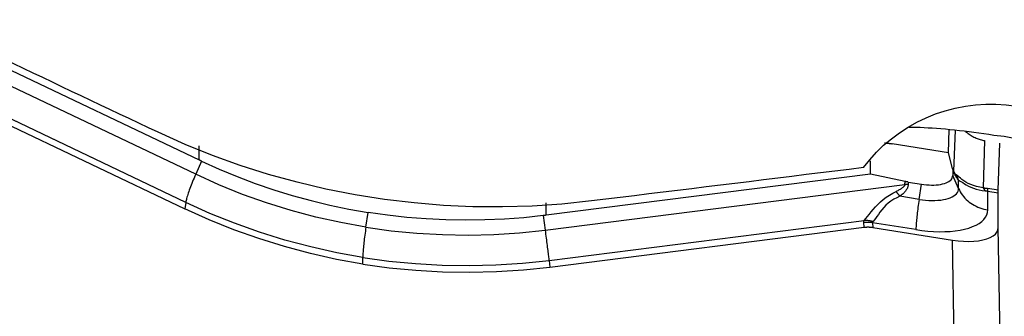
# Model space of a CAD drawing. Extents: x -67 to 119, y -42 to 77.
# Drawn here: x 49 to 55, y -10 to -8 of the extents above; entities that cross this region are included whole.
import ezdxf

# ---------------------------------------------------------------- set-up
doc = ezdxf.new("R2010")
doc.units = 0
doc.header["$MEASUREMENT"] = 0
doc.layers.add('1', color=4, linetype='CONTINUOUS')

msp = doc.modelspace()

# ---------------------------------------------------------------- linework, layer by layer
at = {"layer": '1'}
for p, q in [((49.978718, -8.730917), (47.88791, -7.733519)), ((48.115686, -7.739021), (50.001038, -8.638409)), ((49.915114, -8.912818), (48.083946, -8.039279)), ((48.084561, -8.083236), (49.909824, -8.953958)), ((54.83371, -8.591656), (54.838769, -8.44264)), ((54.876799, -8.446477), (54.867867, -8.709589)), ((50.001038, -8.638409), (50.001038, -8.547811)), ((54.83371, -8.591656), (54.471643, -8.533951)), ((55.067932, -8.513234), (55.0576, -8.817574)), ((55.1561, -8.833911), (55.166399, -8.530552)), ((54.860769, -8.692592), (54.83371, -8.591656)), ((50.016994, -8.645969), (49.978718, -8.730917)), ((54.331793, -8.729711), (54.331793, -8.643679)), ((54.867867, -8.709589), (54.860769, -8.692592)), ((54.331793, -8.729711), (52.238642, -8.995026)), ((54.554207, -8.776914), (54.331793, -8.729711)), ((54.862041, -8.701862), (54.867814, -8.715685)), ((54.862041, -8.701862), (54.862041, -8.738734)), ((54.899501, -8.822538), (54.862041, -8.738734)), ((52.232737, -9.09015), (54.553988, -8.795923)), ((54.553988, -8.795923), (54.554207, -8.776914)), ((54.575078, -8.780793), (54.5749, -8.796253)), ((54.575078, -8.780793), (54.659953, -8.794319)), ((54.645227, -8.892478), (54.659953, -8.794319)), ((54.899501, -8.822538), (54.899501, -8.768777)), ((55.1561, -8.833911), (55.088031, -8.82223)), ((54.645227, -8.892478), (54.521476, -8.872755)), ((55.087885, -8.83893), (55.155954, -8.850612)), ((55.087885, -8.960422), (55.087885, -8.83893)), ((55.155954, -9.073662), (55.155954, -8.850612)), ((49.915114, -8.912818), (49.909824, -8.953958)), ((52.238642, -8.995026), (52.238642, -8.915505)), ((51.076914, -9.07203), (51.091237, -8.976562)), ((52.220942, -8.997223), (52.232737, -9.09015)), ((52.257792, -9.286181), (54.290786, -9.028492)), ((52.263359, -9.329052), (54.289798, -9.072194)), ((54.289798, -9.072194), (54.287881, -9.042317)), ((54.624819, -9.087791), (54.345163, -9.043221)), ((54.345163, -9.043221), (54.34708, -9.073098)), ((54.34708, -9.073098), (54.860511, -9.154926)), ((55.180782, -10.475453), (55.155954, -9.073662)), ((54.88534, -10.556716), (54.860511, -9.154926)), ((51.056507, -9.310126), (51.056507, -9.267343)), ((52.257792, -9.286181), (52.263359, -9.329052))]:
    msp.add_line(p, q, dxfattribs=at)
for points in [[(49.735856, -8.459793, 0), (49.673862, -8.430487, 0), (49.611875, -8.401171, 0), (49.549894, -8.371844, 0), (49.487921, -8.342507, 0), (49.425954, -8.313159, 0), (49.363994, -8.283801, 0), (49.302041, -8.254432, 0), (49.240095, -8.225053, 0), (49.178156, -8.195663, 0), (49.116225, -8.166264, 0), (49.0543, -8.136854, 0), (48.992383, -8.107433, 0), (48.930473, -8.078003, 0), (48.868571, -8.048562, 0), (48.806676, -8.019111, 0), (48.744789, -7.98965, 0), (48.682909, -7.960179, 0), (48.621037, -7.930698, 0), (48.559172, -7.901207, 0)], [(54.285847, -8.68771, 0), (54.326338, -8.636832, 0), (54.369875, -8.588856, 0), (54.416459, -8.543787, 0), (54.466088, -8.501626, 0), (54.518748, -8.462392, 0), (54.574012, -8.426482, 0), (54.631337, -8.39425, 0), (54.690433, -8.365825, 0), (54.751388, -8.34116, 0), (54.814214, -8.320312, 0), (54.878533, -8.303468, 0), (54.943544, -8.290828, 0), (55.008906, -8.282432, 0), (55.074712, -8.278245, 0), (55.140995, -8.27831, 0), (55.207406, -8.282678, 0), (55.273163, -8.291321, 0), (55.338036, -8.304193, 0), (55.402055, -8.321315, 0)], [(55.128108, -8.479566, 0), (55.095505, -8.474573, 0), (55.063046, -8.469801, 0), (55.030784, -8.465257, 0), (54.998769, -8.460949, 0), (54.967052, -8.456883, 0), (54.935685, -8.453065, 0), (54.904715, -8.449503, 0), (54.874194, -8.446201, 0), (54.84417, -8.443165, 0), (54.814689, -8.440399, 0), (54.7858, -8.437909, 0), (54.757547, -8.435697, 0), (54.729977, -8.433768, 0), (54.703133, -8.432125, 0), (54.677057, -8.430769, 0), (54.651791, -8.429704, 0), (54.627375, -8.428932, 0), (54.603848, -8.428452, 0), (54.581248, -8.428266, 0)], [(52.532861, -8.902917, 0), (52.340972, -8.922837, 0), (52.149457, -8.935556, 0), (51.95831, -8.941152, 0), (51.767529, -8.939703, 0), (51.577111, -8.931246, 0), (51.387058, -8.915743, 0), (51.197372, -8.893143, 0), (51.007999, -8.86338, 0), (50.819206, -8.826393, 0), (50.632383, -8.7824, 0), (50.448071, -8.731556, 0), (50.266259, -8.673901, 0), (50.086943, -8.609426, 0), (49.910137, -8.538076, 0), (49.735856, -8.459793, 0)], [(54.945107, -8.454191, 0), (54.950608, -8.458908, 0), (54.956245, -8.463464, 0), (54.962014, -8.467856, 0), (54.96791, -8.472081, 0), (54.973927, -8.476133, 0), (54.980061, -8.480011, 0), (54.986306, -8.483711, 0), (54.992657, -8.48723, 0), (54.999109, -8.490565, 0), (55.005657, -8.493712, 0), (55.012294, -8.496669, 0), (55.019015, -8.499435, 0), (55.025815, -8.502006, 0), (55.032687, -8.50438, 0), (55.039626, -8.506555, 0), (55.046626, -8.50853, 0), (55.053681, -8.510302, 0), (55.060785, -8.51187, 0), (55.067932, -8.513234, 0)], [(55.258263, -8.499234, 0), (55.193364, -8.486913, 0), (55.128108, -8.479566, 0)], [(54.42163, -8.528455, 0), (54.423995, -8.528578, 0), (54.426391, -8.52872, 0), (54.428816, -8.528881, 0), (54.431271, -8.52906, 0), (54.433756, -8.529257, 0), (54.436271, -8.529473, 0), (54.438815, -8.529707, 0), (54.441389, -8.529959, 0), (54.443992, -8.53023, 0), (54.446625, -8.53052, 0), (54.449288, -8.530827, 0), (54.45198, -8.531154, 0), (54.454701, -8.531498, 0), (54.457452, -8.531861, 0), (54.460232, -8.532242, 0), (54.463041, -8.532642, 0), (54.465879, -8.53306, 0), (54.468747, -8.533497, 0), (54.471643, -8.533951, 0)], [(50.016994, -8.645969, 0), (50.016154, -8.645574, 0), (50.015313, -8.645178, 0), (50.014473, -8.644781, 0), (50.013632, -8.644385, 0), (50.012792, -8.643988, 0), (50.011952, -8.643591, 0), (50.011112, -8.643194, 0), (50.010272, -8.642796, 0), (50.009432, -8.642399, 0), (50.008592, -8.642001, 0), (50.007752, -8.641602, 0), (50.006913, -8.641204, 0), (50.006073, -8.640805, 0), (50.005234, -8.640406, 0), (50.004394, -8.640007, 0), (50.003555, -8.639608, 0), (50.002716, -8.639208, 0), (50.001877, -8.638809, 0), (50.001038, -8.638409, 0)], [(50.016994, -8.645969, 0), (50.130877, -8.697393, 0), (50.246382, -8.745231, 0), (50.363428, -8.789452, 0), (50.481931, -8.830023, 0), (50.601771, -8.866902, 0), (50.722665, -8.90001, 0), (50.844553, -8.929328, 0), (50.967416, -8.954848, 0), (51.091237, -8.976562, 0)], [(54.285847, -8.68771, 0), (54.193703, -8.699038, 0), (54.101546, -8.710365, 0), (54.009376, -8.721693, 0), (53.917192, -8.73302, 0), (53.824995, -8.744348, 0), (53.732785, -8.755675, 0), (53.640562, -8.767002, 0), (53.548325, -8.778329, 0), (53.456076, -8.789656, 0), (53.363813, -8.800982, 0), (53.271538, -8.812309, 0), (53.179249, -8.823636, 0), (53.086947, -8.834962, 0), (52.994632, -8.846288, 0), (52.902304, -8.857614, 0), (52.809963, -8.86894, 0), (52.717608, -8.880266, 0), (52.625241, -8.891592, 0), (52.532861, -8.902917, 0)], [(54.860769, -8.692592, 0), (54.860899, -8.69309, 0), (54.861022, -8.693588, 0), (54.861139, -8.694084, 0), (54.861248, -8.694579, 0), (54.86135, -8.695073, 0), (54.861445, -8.695566, 0), (54.861533, -8.696057, 0), (54.861614, -8.696548, 0), (54.861688, -8.697037, 0), (54.861755, -8.697525, 0), (54.861815, -8.698012, 0), (54.861868, -8.698498, 0), (54.861914, -8.698982, 0), (54.861952, -8.699465, 0), (54.861984, -8.699947, 0), (54.862009, -8.700428, 0), (54.862027, -8.700907, 0), (54.862037, -8.701385, 0), (54.862041, -8.701862, 0)], [(49.978718, -8.730917, 0), (49.97338, -8.742888, 0), (49.968192, -8.754769, 0), (49.96317, -8.766527, 0), (49.958328, -8.778129, 0), (49.95368, -8.789541, 0), (49.949238, -8.800732, 0), (49.945016, -8.811669, 0), (49.941026, -8.822322, 0), (49.937278, -8.83266, 0), (49.933783, -8.842654, 0), (49.930552, -8.852275, 0), (49.927593, -8.861497, 0), (49.924916, -8.870293, 0), (49.922526, -8.878638, 0), (49.920432, -8.886508, 0), (49.918639, -8.893881, 0), (49.917152, -8.900737, 0), (49.915976, -8.907055, 0), (49.915114, -8.912818, 0)], [(51.076914, -9.07203, 0), (50.914412, -9.042685, 0), (50.75321, -9.006693, 0), (50.593652, -8.964165, 0), (50.436081, -8.915212, 0), (50.280839, -8.859946, 0), (50.128271, -8.798477, 0), (49.978718, -8.730917, 0)], [(54.659953, -8.794319, 0), (54.676641, -8.796679, 0), (54.693215, -8.798423, 0), (54.709562, -8.79954, 0), (54.725571, -8.80002, 0), (54.741131, -8.799863, 0), (54.756136, -8.799067, 0), (54.770484, -8.79764, 0), (54.784078, -8.79559, 0), (54.796823, -8.792931, 0), (54.808634, -8.789683, 0), (54.819428, -8.785866, 0), (54.829134, -8.781508, 0), (54.837684, -8.776637, 0), (54.845019, -8.771287, 0), (54.851091, -8.765495, 0), (54.855857, -8.7593, 0), (54.859284, -8.752745, 0), (54.86135, -8.745874, 0), (54.862041, -8.738734, 0)], [(54.867814, -8.715685, 0), (54.867867, -8.715345, 0), (54.867915, -8.715007, 0), (54.867957, -8.714672, 0), (54.867994, -8.714338, 0), (54.868025, -8.714006, 0), (54.86805, -8.713677, 0), (54.86807, -8.713349, 0), (54.868084, -8.713024, 0), (54.868093, -8.712701, 0), (54.868096, -8.71238, 0), (54.868093, -8.712061, 0), (54.868084, -8.711744, 0), (54.86807, -8.71143, 0), (54.86805, -8.711117, 0), (54.868025, -8.710807, 0), (54.867994, -8.710499, 0), (54.867957, -8.710193, 0), (54.867915, -8.70989, 0), (54.867867, -8.709589, 0)], [(54.899501, -8.768777, 0), (54.897577, -8.7665, 0), (54.89568, -8.764164, 0), (54.893811, -8.76177, 0), (54.891971, -8.759317, 0), (54.890158, -8.756807, 0), (54.888374, -8.754239, 0), (54.886619, -8.751614, 0), (54.884892, -8.748931, 0), (54.883193, -8.746191, 0), (54.881524, -8.743394, 0), (54.879883, -8.74054, 0), (54.878272, -8.737629, 0), (54.876689, -8.734662, 0), (54.875136, -8.731639, 0), (54.873613, -8.728559, 0), (54.872119, -8.725424, 0), (54.870654, -8.722233, 0), (54.869219, -8.718987, 0), (54.867814, -8.715685, 0)], [(54.885612, -8.734949, 0), (54.884529, -8.734075, 0), (54.883463, -8.733149, 0), (54.882413, -8.732172, 0), (54.881379, -8.731143, 0), (54.880361, -8.730063, 0), (54.87936, -8.728931, 0), (54.878375, -8.727748, 0), (54.877407, -8.726514, 0), (54.876456, -8.725229, 0), (54.875521, -8.723893, 0), (54.874603, -8.722506, 0), (54.873701, -8.721068, 0), (54.872817, -8.719579, 0), (54.871949, -8.71804, 0), (54.871099, -8.71645, 0), (54.870265, -8.71481, 0), (54.869449, -8.71312, 0), (54.868649, -8.711379, 0), (54.867867, -8.709589, 0)], [(55.0576, -8.817574, 0), (55.036046, -8.814519, 0), (55.015575, -8.809936, 0), (54.996232, -8.804019, 0), (54.978131, -8.796986, 0), (54.961519, -8.78916, 0), (54.946522, -8.780887, 0), (54.933234, -8.772503, 0), (54.92158, -8.764286, 0), (54.911534, -8.756553, 0), (54.90309, -8.749626, 0), (54.896087, -8.743694, 0), (54.890321, -8.73879, 0), (54.885612, -8.734949, 0)], [(54.899501, -8.768777, 0), (54.898951, -8.766917, 0), (54.898379, -8.765065, 0), (54.897788, -8.763221, 0), (54.897176, -8.761385, 0), (54.896544, -8.759557, 0), (54.895891, -8.757737, 0), (54.895219, -8.755927, 0), (54.894527, -8.754125, 0), (54.893814, -8.752332, 0), (54.893082, -8.750549, 0), (54.89233, -8.748775, 0), (54.891558, -8.747011, 0), (54.890767, -8.745257, 0), (54.889956, -8.743512, 0), (54.889126, -8.741778, 0), (54.888276, -8.740055, 0), (54.887407, -8.738342, 0), (54.886519, -8.73664, 0), (54.885612, -8.734949, 0)], [(54.553988, -8.795923, 0), (54.553593, -8.798038, 0), (54.552905, -8.800187, 0), (54.551927, -8.802371, 0), (54.550656, -8.80459, 0), (54.549093, -8.806844, 0), (54.547239, -8.809132, 0), (54.545094, -8.811454, 0), (54.542657, -8.81381, 0), (54.539929, -8.8162, 0), (54.536911, -8.818623, 0), (54.533601, -8.82108, 0), (54.530001, -8.823571, 0), (54.526111, -8.826095, 0), (54.52193, -8.828652, 0), (54.51746, -8.831241, 0), (54.512701, -8.833864, 0), (54.507652, -8.836518, 0), (54.502315, -8.839206, 0), (54.496689, -8.841925, 0)], [(54.5749, -8.796253, 0), (54.574711, -8.799993, 0), (54.57423, -8.803766, 0), (54.573457, -8.807573, 0), (54.572392, -8.811412, 0), (54.571035, -8.815284, 0), (54.569386, -8.819188, 0), (54.567446, -8.823124, 0), (54.565214, -8.827092, 0), (54.562691, -8.831091, 0), (54.559876, -8.835122, 0), (54.55677, -8.839183, 0), (54.553374, -8.843275, 0), (54.549686, -8.847398, 0), (54.545709, -8.85155, 0), (54.541441, -8.855733, 0), (54.536884, -8.859945, 0), (54.532037, -8.864186, 0), (54.526901, -8.868456, 0), (54.521476, -8.872755, 0)], [(54.5749, -8.796253, 0), (54.573803, -8.79623, 0), (54.572704, -8.796207, 0), (54.571606, -8.796185, 0), (54.570507, -8.796164, 0), (54.569407, -8.796143, 0), (54.568307, -8.796123, 0), (54.567207, -8.796104, 0), (54.566106, -8.796085, 0), (54.565005, -8.796067, 0), (54.563904, -8.796049, 0), (54.562803, -8.796033, 0), (54.561701, -8.796017, 0), (54.5606, -8.796001, 0), (54.559498, -8.795987, 0), (54.558396, -8.795973, 0), (54.557294, -8.795959, 0), (54.556192, -8.795946, 0), (54.55509, -8.795934, 0), (54.553988, -8.795923, 0)], [(54.575078, -8.780793, 0), (54.573983, -8.780616, 0), (54.572886, -8.780437, 0), (54.571789, -8.780255, 0), (54.570692, -8.780069, 0), (54.569595, -8.77988, 0), (54.568497, -8.779689, 0), (54.567398, -8.779494, 0), (54.5663, -8.779296, 0), (54.565201, -8.779094, 0), (54.564102, -8.77889, 0), (54.563003, -8.778683, 0), (54.561904, -8.778472, 0), (54.560804, -8.778259, 0), (54.559705, -8.778042, 0), (54.558605, -8.777823, 0), (54.557506, -8.7776, 0), (54.556406, -8.777374, 0), (54.555306, -8.777146, 0), (54.554207, -8.776914, 0)], [(54.645227, -8.892478, 0), (54.666224, -8.895447, 0), (54.687079, -8.897642, 0), (54.707647, -8.899046, 0), (54.727789, -8.899651, 0), (54.747368, -8.899453, 0), (54.766248, -8.898452, 0), (54.784302, -8.896656, 0), (54.801405, -8.894076, 0), (54.817442, -8.890732, 0), (54.832303, -8.886644, 0), (54.845885, -8.881842, 0), (54.858097, -8.876358, 0), (54.868855, -8.870229, 0), (54.878085, -8.863498, 0), (54.885724, -8.85621, 0), (54.891721, -8.848416, 0), (54.896033, -8.840167, 0), (54.898633, -8.831522, 0), (54.899501, -8.822538, 0)], [(54.899501, -8.768777, 0), (54.904294, -8.77072, 0), (54.910251, -8.773989, 0), (54.917572, -8.778567, 0), (54.926486, -8.784419, 0), (54.937111, -8.79128, 0), (54.949346, -8.798715, 0), (54.963107, -8.806301, 0), (54.978401, -8.813698, 0), (54.99504, -8.820558, 0), (55.012806, -8.826529, 0), (55.031451, -8.831337, 0), (55.050864, -8.834832, 0), (55.070979, -8.836869, 0)], [(54.899501, -8.822538, 0), (54.904817, -8.833575, 0), (54.910776, -8.844341, 0), (54.917361, -8.854804, 0), (54.924553, -8.864936, 0), (54.932332, -8.874707, 0), (54.940675, -8.884089, 0), (54.949559, -8.893057, 0), (54.958959, -8.901585, 0), (54.968848, -8.909648, 0), (54.979198, -8.917223, 0), (54.98998, -8.92429, 0), (55.001162, -8.930828, 0), (55.012715, -8.936818, 0), (55.024603, -8.942243, 0), (55.036795, -8.947089, 0), (55.049254, -8.951341, 0), (55.061947, -8.954987, 0), (55.074836, -8.958017, 0), (55.087885, -8.960422, 0)], [(55.0576, -8.817574, 0), (55.05919, -8.817789, 0), (55.060781, -8.818007, 0), (55.062374, -8.818229, 0), (55.063968, -8.818454, 0), (55.065564, -8.818682, 0), (55.067161, -8.818914, 0), (55.068759, -8.819149, 0), (55.070358, -8.819387, 0), (55.071959, -8.819629, 0), (55.073561, -8.819874, 0), (55.075164, -8.820123, 0), (55.076769, -8.820374, 0), (55.078374, -8.82063, 0), (55.079981, -8.820888, 0), (55.081589, -8.82115, 0), (55.083198, -8.821415, 0), (55.084808, -8.821683, 0), (55.086419, -8.821955, 0), (55.088031, -8.82223, 0)], [(55.070979, -8.836869, 0), (55.070369, -8.835458, 0), (55.069748, -8.83409, 0), (55.069116, -8.832765, 0), (55.068472, -8.831482, 0), (55.067818, -8.830243, 0), (55.067152, -8.829047, 0), (55.066477, -8.827895, 0), (55.06579, -8.826787, 0), (55.065094, -8.825723, 0), (55.064387, -8.824704, 0), (55.063671, -8.823729, 0), (55.062944, -8.8228, 0), (55.062208, -8.821916, 0), (55.061463, -8.821078, 0), (55.060708, -8.820285, 0), (55.059944, -8.819538, 0), (55.059171, -8.818837, 0), (55.05839, -8.818183, 0), (55.0576, -8.817574, 0)], [(55.087885, -8.83893, 0), (55.087965, -8.837669, 0), (55.088037, -8.836449, 0), (55.088101, -8.835271, 0), (55.088157, -8.834134, 0), (55.088205, -8.833039, 0), (55.088245, -8.831986, 0), (55.088277, -8.830975, 0), (55.088301, -8.830007, 0), (55.088316, -8.829082, 0), (55.088324, -8.8282, 0), (55.088324, -8.827362, 0), (55.088315, -8.826566, 0), (55.088299, -8.825815, 0), (55.088274, -8.825107, 0), (55.088242, -8.824443, 0), (55.088201, -8.823823, 0), (55.088153, -8.823248, 0), (55.088096, -8.822717, 0), (55.088031, -8.82223, 0)], [(54.290786, -9.028492, 0), (54.300792, -9.016756, 0), (54.311404, -9.003622, 0), (54.322812, -8.989247, 0), (54.335179, -8.973834, 0), (54.348558, -8.957759, 0), (54.363006, -8.941387, 0), (54.37861, -8.925056, 0), (54.39555, -8.908974, 0), (54.413727, -8.893478, 0), (54.433007, -8.878925, 0), (54.453338, -8.865475, 0), (54.474613, -8.853133, 0), (54.496689, -8.841925, 0)], [(54.521476, -8.872755, 0), (54.501109, -8.881619, 0), (54.481676, -8.891872, 0), (54.46339, -8.903493, 0), (54.446427, -8.916463, 0), (54.430853, -8.930529, 0), (54.41676, -8.945207, 0), (54.404189, -8.960035, 0), (54.392837, -8.974761, 0), (54.382506, -8.98904, 0), (54.37304, -9.002501, 0), (54.364268, -9.01485, 0), (54.355985, -9.025963, 0), (54.347985, -9.035733, 0)], [(54.521476, -8.872755, 0), (54.520181, -8.8711, 0), (54.518884, -8.869448, 0), (54.517586, -8.867798, 0), (54.516286, -8.866151, 0), (54.514984, -8.864507, 0), (54.513681, -8.862867, 0), (54.512377, -8.86123, 0), (54.511072, -8.859597, 0), (54.509766, -8.857967, 0), (54.508459, -8.856342, 0), (54.507152, -8.854721, 0), (54.505844, -8.853104, 0), (54.504536, -8.851492, 0), (54.503228, -8.849884, 0), (54.501919, -8.848282, 0), (54.500611, -8.846685, 0), (54.499303, -8.845093, 0), (54.497996, -8.843506, 0), (54.496689, -8.841925, 0)], [(55.070979, -8.836869, 0), (55.071862, -8.836926, 0), (55.072746, -8.836989, 0), (55.073631, -8.837058, 0), (55.074517, -8.837132, 0), (55.075403, -8.837212, 0), (55.07629, -8.837298, 0), (55.077178, -8.837389, 0), (55.078067, -8.837486, 0), (55.078956, -8.837589, 0), (55.079846, -8.837698, 0), (55.080737, -8.837812, 0), (55.081628, -8.837932, 0), (55.08252, -8.838058, 0), (55.083413, -8.838189, 0), (55.084306, -8.838326, 0), (55.0852, -8.838468, 0), (55.086094, -8.838617, 0), (55.08699, -8.838771, 0), (55.087885, -8.83893, 0)], [(55.155954, -8.850612, 0), (55.155954, -8.849337, 0), (55.155955, -8.848105, 0), (55.155957, -8.846916, 0), (55.15596, -8.845769, 0), (55.155964, -8.844667, 0), (55.155968, -8.843608, 0), (55.155974, -8.842593, 0), (55.15598, -8.841622, 0), (55.155987, -8.840695, 0), (55.155994, -8.839813, 0), (55.156003, -8.838976, 0), (55.156012, -8.838184, 0), (55.156022, -8.837437, 0), (55.156033, -8.836735, 0), (55.156045, -8.836079, 0), (55.156058, -8.835468, 0), (55.156071, -8.834903, 0), (55.156085, -8.834384, 0), (55.1561, -8.833911, 0)], [(51.056507, -9.310126, 0), (50.88793, -9.279598, 0), (50.719651, -9.241877, 0), (50.552445, -9.197207, 0), (50.387086, -9.145836, 0), (50.224346, -9.088006, 0), (50.065001, -9.023966, 0), (49.909824, -8.953958, 0)], [(51.056507, -9.267343, 0), (50.888592, -9.236944, 0), (50.721086, -9.199411, 0), (50.554714, -9.154976, 0), (50.390205, -9.103868, 0), (50.228283, -9.046318, 0), (50.069677, -8.982558, 0), (49.915114, -8.912818, 0)], [(54.645227, -8.892478, 0), (54.643299, -8.905508, 0), (54.641442, -8.918423, 0), (54.63966, -8.931187, 0), (54.63796, -8.943765, 0), (54.636346, -8.956119, 0), (54.634823, -8.968216, 0), (54.633394, -8.980021, 0), (54.632064, -8.991499, 0), (54.630836, -9.00262, 0), (54.629715, -9.013351, 0), (54.628703, -9.023661, 0), (54.627804, -9.033522, 0), (54.627019, -9.042906, 0), (54.626351, -9.051785, 0), (54.625802, -9.060135, 0), (54.625373, -9.067932, 0), (54.625066, -9.075154, 0), (54.624881, -9.08178, 0), (54.624819, -9.087791, 0)], [(52.220942, -8.997223, 0), (52.095481, -9.010501, 0), (51.969733, -9.019889, 0), (51.843789, -9.025384, 0), (51.717739, -9.026979, 0), (51.591711, -9.024674, 0), (51.466003, -9.018479, 0), (51.340674, -9.008397, 0), (51.215745, -8.994425, 0), (51.091237, -8.976562, 0)], [(52.238642, -8.995026, 0), (52.237711, -8.995144, 0), (52.236779, -8.995262, 0), (52.235848, -8.995379, 0), (52.234917, -8.995496, 0), (52.233985, -8.995613, 0), (52.233054, -8.99573, 0), (52.232122, -8.995846, 0), (52.231191, -8.995962, 0), (52.230259, -8.996078, 0), (52.229327, -8.996194, 0), (52.228396, -8.996309, 0), (52.227464, -8.996424, 0), (52.226533, -8.996539, 0), (52.225601, -8.996654, 0), (52.224669, -8.996768, 0), (52.223737, -8.996882, 0), (52.222806, -8.996996, 0), (52.221874, -8.99711, 0), (52.220942, -8.997223, 0)], [(54.624819, -9.087791, 0), (54.663059, -9.093199, 0), (54.701038, -9.097195, 0), (54.738495, -9.099753, 0), (54.775177, -9.100855, 0), (54.810831, -9.100493, 0), (54.845214, -9.09867, 0), (54.878092, -9.095399, 0), (54.90924, -9.090702, 0), (54.938445, -9.084611, 0), (54.965508, -9.077167, 0), (54.990243, -9.068422, 0), (55.012483, -9.058434, 0), (55.032074, -9.047274, 0), (55.048883, -9.035015, 0), (55.062795, -9.021743, 0), (55.073716, -9.007548, 0), (55.08157, -8.992527, 0), (55.086304, -8.976783, 0), (55.087885, -8.960422, 0)], [(51.076914, -9.07203, 0), (51.074986, -9.08506, 0), (51.073129, -9.097975, 0), (51.071348, -9.110739, 0), (51.069648, -9.123317, 0), (51.068034, -9.135671, 0), (51.06651, -9.147768, 0), (51.065081, -9.159573, 0), (51.063751, -9.171051, 0), (51.062524, -9.182172, 0), (51.061403, -9.192903, 0), (51.060391, -9.203213, 0), (51.059491, -9.213074, 0), (51.058706, -9.222458, 0), (51.058038, -9.231337, 0), (51.057489, -9.239687, 0), (51.05706, -9.247484, 0), (51.056753, -9.254706, 0), (51.056569, -9.261332, 0), (51.056507, -9.267343, 0)], [(51.076914, -9.07203, 0), (51.240612, -9.094673, 0), (51.405388, -9.110634, 0), (51.570878, -9.11991, 0), (51.736721, -9.122502, 0), (51.902553, -9.118406, 0), (52.068013, -9.107623, 0), (52.232737, -9.09015, 0)], [(54.287881, -9.042317, 0), (54.287846, -9.041608, 0), (54.287832, -9.040897, 0), (54.287838, -9.040184, 0), (54.287866, -9.039468, 0), (54.287915, -9.038751, 0), (54.287984, -9.038031, 0), (54.288074, -9.03731, 0), (54.288186, -9.036586, 0), (54.288318, -9.03586, 0), (54.288471, -9.035133, 0), (54.288644, -9.034403, 0), (54.288839, -9.033671, 0), (54.289055, -9.032937, 0), (54.289291, -9.032201, 0), (54.289548, -9.031463, 0), (54.289826, -9.030723, 0), (54.290125, -9.029981, 0), (54.290445, -9.029237, 0), (54.290786, -9.028492, 0)], [(54.345163, -9.043221, 0), (54.342178, -9.042803, 0), (54.339186, -9.042426, 0), (54.336188, -9.042089, 0), (54.333184, -9.041794, 0), (54.330174, -9.04154, 0), (54.32716, -9.041327, 0), (54.324142, -9.041156, 0), (54.321121, -9.041025, 0), (54.318098, -9.040936, 0), (54.315072, -9.040888, 0), (54.312046, -9.040882, 0), (54.309019, -9.040917, 0), (54.305993, -9.040993, 0), (54.302968, -9.041111, 0), (54.299944, -9.04127, 0), (54.296923, -9.04147, 0), (54.293905, -9.041711, 0), (54.290891, -9.041993, 0), (54.287881, -9.042317, 0)], [(54.289798, -9.072194, 0), (54.292805, -9.071835, 0), (54.295818, -9.071522, 0), (54.298834, -9.071253, 0), (54.301854, -9.07103, 0), (54.304876, -9.070851, 0), (54.3079, -9.070718, 0), (54.310926, -9.07063, 0), (54.313952, -9.070588, 0), (54.316978, -9.07059, 0), (54.320003, -9.070638, 0), (54.323027, -9.070731, 0), (54.326049, -9.070869, 0), (54.329067, -9.071052, 0), (54.332082, -9.071281, 0), (54.335093, -9.071554, 0), (54.338099, -9.071873, 0), (54.341099, -9.072236, 0), (54.344093, -9.072645, 0), (54.34708, -9.073098, 0)], [(54.347985, -9.035733, 0), (54.345006, -9.034974, 0), (54.342019, -9.034257, 0), (54.339026, -9.033581, 0), (54.336026, -9.032946, 0), (54.333021, -9.032353, 0), (54.330012, -9.031802, 0), (54.326998, -9.031293, 0), (54.323981, -9.030826, 0), (54.320962, -9.030401, 0), (54.31794, -9.030019, 0), (54.314918, -9.029679, 0), (54.311895, -9.029381, 0), (54.308873, -9.029126, 0), (54.305851, -9.028913, 0), (54.302832, -9.028744, 0), (54.299815, -9.028617, 0), (54.296801, -9.028532, 0), (54.293791, -9.02849, 0), (54.290786, -9.028492, 0)], [(54.345163, -9.043221, 0), (54.345127, -9.042825, 0), (54.345113, -9.042429, 0), (54.345118, -9.042033, 0), (54.345144, -9.041637, 0), (54.345191, -9.041242, 0), (54.345258, -9.040846, 0), (54.345345, -9.040451, 0), (54.345453, -9.040057, 0), (54.345581, -9.039662, 0), (54.345729, -9.039268, 0), (54.345898, -9.038874, 0), (54.346088, -9.03848, 0), (54.346298, -9.038087, 0), (54.346528, -9.037694, 0), (54.346778, -9.037301, 0), (54.347049, -9.036909, 0), (54.347341, -9.036516, 0), (54.347653, -9.036125, 0), (54.347985, -9.035733, 0)], [(54.860511, -9.154926, 0), (54.896182, -9.159667, 0), (54.931282, -9.162462, 0), (54.96533, -9.163281, 0), (54.997848, -9.162098, 0), (55.028381, -9.158937, 0), (55.056481, -9.153855, 0), (55.081702, -9.146913, 0), (55.103691, -9.138209, 0), (55.122156, -9.127879, 0), (55.136808, -9.116063, 0), (55.147392, -9.102974, 0), (55.1538, -9.088791, 0), (55.155954, -9.073662, 0)], [(52.232737, -9.09015, 0), (52.234398, -9.103237, 0), (52.236046, -9.116207, 0), (52.237675, -9.129026, 0), (52.239282, -9.141655, 0), (52.240861, -9.15406, 0), (52.242408, -9.166205, 0), (52.243919, -9.178056, 0), (52.245389, -9.189579, 0), (52.246815, -9.200742, 0), (52.248191, -9.211512, 0), (52.249515, -9.221859, 0), (52.250782, -9.231754, 0), (52.25199, -9.241169, 0), (52.253133, -9.250077, 0), (52.25421, -9.258453, 0), (52.255217, -9.266272, 0), (52.256151, -9.273514, 0), (52.25701, -9.280156, 0), (52.257792, -9.286181, 0)], [(51.056507, -9.267343, 0), (51.225684, -9.290668, 0), (51.39695, -9.307127, 0), (51.569539, -9.316713, 0), (51.742685, -9.319419, 0), (51.91562, -9.315237, 0), (52.087577, -9.30416, 0), (52.257792, -9.286181, 0)], [(51.056507, -9.310126, 0), (51.226355, -9.333535, 0), (51.398416, -9.350055, 0), (51.571874, -9.359679, 0), (51.745914, -9.362398, 0), (51.919719, -9.358206, 0), (52.092472, -9.347093, 0), (52.263359, -9.329052, 0)]]:
    msp.add_polyline3d(points, dxfattribs=at)

doc.saveas('drawing.dxf')
